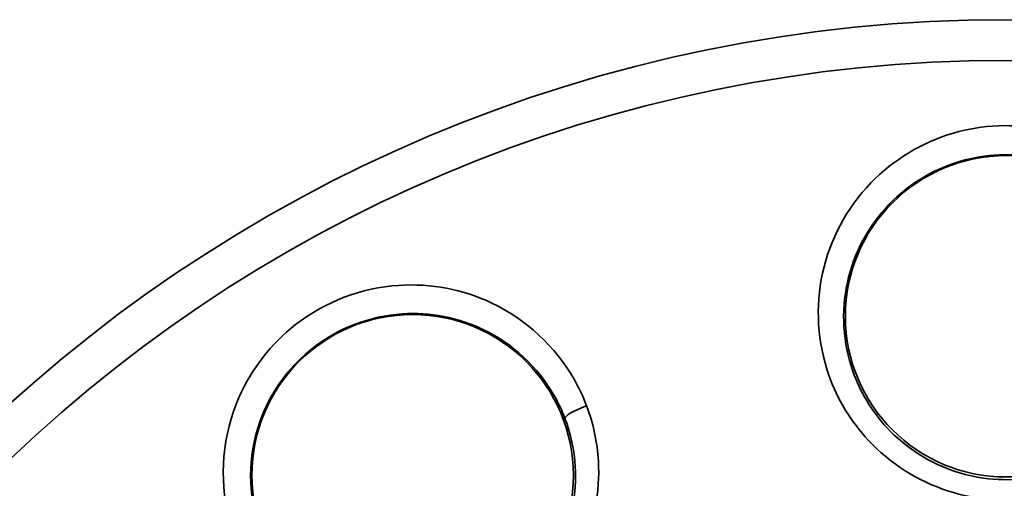
# Model space of a CAD drawing. Extents: x 4032 to 19714, y -21430 to -11490.
# Drawn here: x 13694 to 13714, y -20532 to -20523 of the extents above; entities that cross this region are included whole.
import ezdxf

# ---------------------------------------------------------------- set-up
doc = ezdxf.new("R2010")
doc.units = 0
doc.header["$LTSCALE"] = 0.1
doc.linetypes.add('AUSGEZOGEN', pattern=[0])
doc.layers.add('BEMASSUNG', color=1, linetype='AUSGEZOGEN')
doc.layers.add('Sichtbare Kanten(DIN)', color=7, linetype='CONTINUOUS', lineweight=35)
doc.layers.add('Sichtbare tangentiale Kanten(DIN)', color=7, linetype='CONTINUOUS', lineweight=35)

# ---------------------------------------------------------------- blocks, each defined once
blk = doc.blocks.new('A$C0FA754BE')
at = {"layer": 'Sichtbare Kanten(DIN)', "color": 3}
for centre, radius in [((0, 0), 30), ((0, 24), 3.25), ((-12, 20.785), 3.25)]:
    blk.add_circle(centre, radius, dxfattribs=at)
at = {"layer": 'Sichtbare tangentiale Kanten(DIN)', "color": 3}
blk.add_circle((0, 0), 29.176, dxfattribs=at)
blk.add_ellipse((-8.45, 22.109), major_axis=(-0.468, -0.177), ratio=0.175809, start_param=4.712985, end_param=6.256591, dxfattribs=at)
for points, knots in [([(3.75, 23.459), (3.829, 23.946), (3.812, 24.452), (3.589, 25.4), (3.385, 25.854), (2.993, 26.41), (2.865, 26.564), (2.198, 27.249), (1.503, 27.629), (0.16, 27.903), (-0.476, 27.877), (-1.698, 27.52), (-2.278, 27.169), (-3.223, 26.193), (-3.564, 25.551), (-3.861, 24.192), (-3.816, 23.467), (-3.411, 22.321), (-3.138, 21.871), (-2.347, 21.023), (-1.786, 20.665), (-0.605, 20.285), (-0.001, 20.238), (1.162, 20.418), (1.717, 20.643), (2.697, 21.331), (3.117, 21.816), (3.568, 22.711), (3.688, 23.08), (3.75, 23.459)], [-2.00549, -2.00549, -2.00549, -2.00549, -1.87898, -1.87898, -1.756652, -1.756652, -1.706377, -1.706377, -1.516697, -1.516697, -1.362662, -1.362662, -1.19802, -1.19802, -1.021321, -1.021321, -0.842647, -0.842647, -0.710846, -0.710846, -0.548838, -0.548838, -0.401373, -0.401373, -0.255361, -0.255361, -0.098216, -0.098216, 0, 0, 0, 0]), ([(3.243, 23.455), (3.19, 23.126), (3.086, 22.805), (2.696, 22.028), (2.333, 21.606), (1.485, 21.008), (1.005, 20.812), (-0.001, 20.656), (-0.523, 20.697), (-1.545, 21.027), (-2.03, 21.339), (-2.714, 22.076), (-2.95, 22.467), (-3.301, 23.462), (-3.339, 24.091), (-3.082, 25.27), (-2.787, 25.827), (-1.97, 26.674), (-1.468, 26.978), (-0.411, 27.287), (0.138, 27.309), (1.299, 27.072), (1.901, 26.742), (2.478, 26.148), (2.588, 26.015), (2.927, 25.533), (3.103, 25.14), (3.297, 24.317), (3.312, 23.878), (3.243, 23.455)], [0, 0, 0, 0, 0.098216, 0.098216, 0.255361, 0.255361, 0.401373, 0.401373, 0.548838, 0.548838, 0.710846, 0.710846, 0.842647, 0.842647, 1.021321, 1.021321, 1.19802, 1.19802, 1.362662, 1.362662, 1.516697, 1.516697, 1.706377, 1.706377, 1.756652, 1.756652, 1.87898, 1.87898, 2.00549, 2.00549, 2.00549, 2.00549]), ([(-8.482, 22.191), (-8.552, 22.375), (-8.636, 22.555), (-9.111, 23.387), (-9.701, 23.937), (-10.976, 24.543), (-11.634, 24.67), (-13.032, 24.576), (-13.77, 24.295), (-14.86, 23.446), (-15.255, 22.936), (-15.843, 21.607), (-15.918, 20.731), (-15.561, 19.282), (-15.23, 18.686), (-14.35, 17.773), (-13.818, 17.437), (-12.795, 17.1), (-12.32, 17.036), (-11.672, 17.069), (-11.488, 17.091), (-10.719, 17.244), (-10.162, 17.501), (-9.219, 18.242), (-8.84, 18.724), (-8.329, 19.822), (-8.209, 20.452), (-8.265, 21.452), (-8.346, 21.832), (-8.482, 22.191)], [-2.00549, -2.00549, -2.00549, -2.00549, -1.954944, -1.954944, -1.760135, -1.760135, -1.597378, -1.597378, -1.408998, -1.408998, -1.252437, -1.252437, -1.042617, -1.042617, -0.873745, -0.873745, -0.717909, -0.717909, -0.600297, -0.600297, -0.554126, -0.554126, -0.404719, -0.404719, -0.255354, -0.255354, -0.098213, -0.098213, 0, 0, 0, 0]), ([(-8.919, 21.934), (-8.801, 21.623), (-8.73, 21.293), (-8.68, 20.425), (-8.782, 19.878), (-9.223, 18.925), (-9.55, 18.508), (-10.365, 17.866), (-10.847, 17.644), (-11.513, 17.513), (-11.672, 17.494), (-12.233, 17.467), (-12.645, 17.524), (-13.531, 17.818), (-13.993, 18.11), (-14.756, 18.904), (-15.043, 19.421), (-15.353, 20.678), (-15.289, 21.437), (-14.782, 22.587), (-14.44, 23.028), (-13.497, 23.763), (-12.86, 24.006), (-11.65, 24.086), (-11.081, 23.976), (-9.977, 23.45), (-9.466, 22.972), (-9.053, 22.25), (-8.98, 22.094), (-8.919, 21.934)], [0, 0, 0, 0, 0.098213, 0.098213, 0.255354, 0.255354, 0.404719, 0.404719, 0.554126, 0.554126, 0.600297, 0.600297, 0.717909, 0.717909, 0.873745, 0.873745, 1.042617, 1.042617, 1.252437, 1.252437, 1.408998, 1.408998, 1.597378, 1.597378, 1.760135, 1.760135, 1.954944, 1.954944, 2.00549, 2.00549, 2.00549, 2.00549])]:
    blk.add_open_spline(points, degree=3, knots=knots, dxfattribs=at)

msp = doc.modelspace()

# ---------------------------------------------------------------- block references
at = {"layer": 'BEMASSUNG', "color": 3, "linetype": 'Continuous'}
msp.add_blockref('A$C0FA754BE', (13713.694, -20552.969), dxfattribs=at)

doc.saveas('drawing.dxf')
